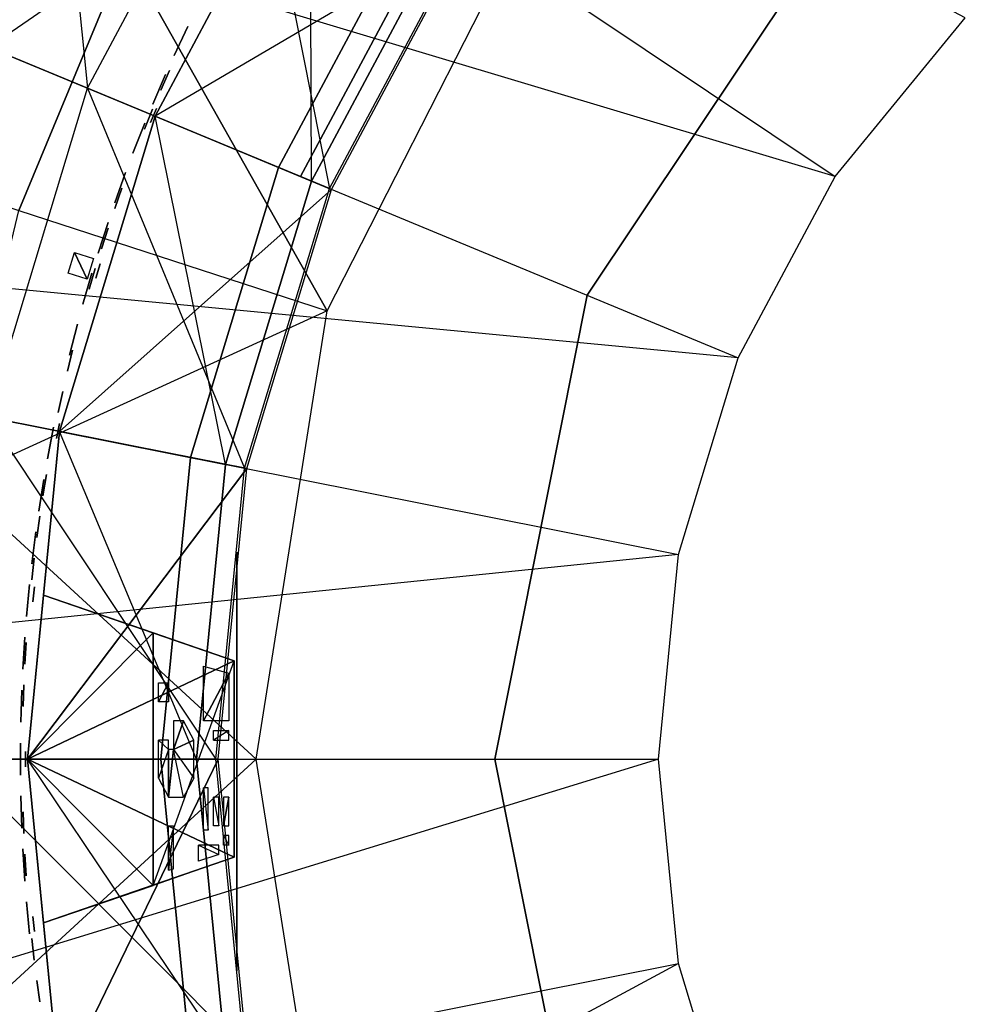
# Model space of a CAD drawing. Units: metres. Extents: x -2.19 to 2.19, y -2.19 to 2.19.
# Drawn here: x -0.88 to -0.39, y -0.13 to 0.39 of the extents above; entities that cross this region are included whole.
import ezdxf

# ---------------------------------------------------------------- set-up
doc = ezdxf.new("R2010")
doc.units = ezdxf.units.M

msp = doc.modelspace()

# ---------------------------------------------------------------- linework, layer by layer
for points in [[(-1.322028, 0.883351, -2.366658), (-0.456676, 0.305142, -2.366658), (-1.46896, 0.608461, -2.366658)], [(-0.456676, 0.305142, -2.366658), (-0.38837, 0.388373, -2.366658), (-1.322028, 0.883351, -2.366658)], [(-1.46896, 0.608461, -2.366658), (-0.507433, 0.210183, -2.366658), (-1.55944, 0.310188, -2.366658)], [(-0.507433, 0.210183, -2.366658), (-0.456676, 0.305142, -2.366658), (-1.46896, 0.608461, -2.366658)], [(-0.968593, 0.401202, -1.531705), (-0.87171, 0.582458, -1.531705), (-0.848427, 0.351428, -1.463418)], [(-0.763564, 0.510197, -1.463418), (-0.87171, 0.582458, -1.531705), (-0.848427, 0.351428, -1.463418)], [(-0.848427, 0.351428, -1.463418), (-0.763564, 0.510197, -1.463418), (-0.721673, 0.298925, -1.405986)], [(-0.649488, 0.433974, -1.405986), (-0.763564, 0.510197, -1.463418), (-0.721673, 0.298925, -1.405986)], [(-0.813005, 0.336761, -0.93288), (-0.731053, 0.302816, -0.93288), (-0.731684, 0.488902, -0.93288)], [(-0.731684, 0.488902, -1.399991), (-0.648537, 0.433345, -1.399991), (-0.813005, 0.336761, -1.399991)], [(-0.813005, 0.336761, -0.962046), (-0.813005, 0.336761, -0.97663), (-0.731684, 0.488902, -0.962046)], [(-0.813005, 0.336761, -0.97663), (-0.731684, 0.488902, -0.962046), (-0.731684, 0.488902, -0.97663)], [(-0.813005, 0.336761, -0.97663), (-0.813005, 0.336761, -0.979546), (-0.731684, 0.488902, -0.97663)], [(-0.813005, 0.336761, -0.979546), (-0.731684, 0.488902, -0.97663), (-0.731684, 0.488902, -0.979546)], [(-0.813005, 0.336761, -0.979546), (-0.813005, 0.336761, -0.99413), (-0.731684, 0.488902, -0.979546)], [(-0.813005, 0.336761, -0.99413), (-0.731684, 0.488902, -0.979546), (-0.731684, 0.488902, -0.99413)], [(-0.813005, 0.336761, -0.99413), (-0.813005, 0.336761, -0.997046), (-0.731684, 0.488902, -0.99413)], [(-0.813005, 0.336761, -0.997046), (-0.731684, 0.488902, -0.99413), (-0.731684, 0.488902, -0.997046)], [(-0.813005, 0.336761, -0.997046), (-0.813005, 0.336761, -1.01163), (-0.731684, 0.488902, -0.997046)], [(-0.813005, 0.336761, -1.01163), (-0.731684, 0.488902, -0.997046), (-0.731684, 0.488902, -1.01163)], [(-0.813005, 0.336761, -1.01163), (-0.813005, 0.336761, -1.014546), (-0.731684, 0.488902, -1.01163)], [(-0.813005, 0.336761, -1.014546), (-0.731684, 0.488902, -1.01163), (-0.731684, 0.488902, -1.014546)], [(-0.813005, 0.336761, -1.014546), (-0.813005, 0.336761, -1.02913), (-0.731684, 0.488902, -1.014546)], [(-0.813005, 0.336761, -1.02913), (-0.731684, 0.488902, -1.014546), (-0.731684, 0.488902, -1.02913)], [(-0.731684, 0.488902, -0.962046), (-0.731684, 0.488902, -0.93288), (-0.813005, 0.336761, -0.962046)], [(-0.813005, 0.336761, -0.962046), (-0.731684, 0.488902, -0.93288), (-0.813005, 0.336761, -0.93288)], [(-0.731684, 0.488902, -1.166435), (-0.731684, 0.488902, -1.02913), (-0.813005, 0.336761, -1.02913)], [(-0.731684, 0.488902, -1.166435), (-0.813005, 0.336761, -1.02913), (-0.813005, 0.336761, -1.399991)], [(-0.813005, 0.336761, -1.399991), (-0.731684, 0.488902, -1.399991), (-0.731684, 0.488902, -1.166435)], [(-0.731053, 0.302816, -0.93288), (-0.731684, 0.488902, -0.93288), (-0.65793, 0.439621, -0.93288)], [(-0.917728, 0.46761, -0.899991), (-0.828627, 0.422211, -0.899991), (-0.979579, 0.318287, -0.899991)], [(-0.673482, 0.450012, -1.341658), (-0.673482, 0.450012, -1.499991), (-0.748334, 0.309974, -1.341658)], [(-0.748334, 0.309974, -1.499991), (-0.673482, 0.450012, -1.499991), (-0.748334, 0.309974, -1.341658)], [(-0.449004, 0.449013, -2.329158), (-0.449004, 0.449013, -2.412491), (-0.586654, 0.243004, -2.329158)], [(-0.586654, 0.243004, -2.412491), (-0.449004, 0.449013, -2.412491), (-0.586654, 0.243004, -2.329158)], [(-0.449004, 0.449013, -2.329158), (-0.449004, 0.449013, -2.412491), (-0.586654, 0.243004, -2.329158)], [(-0.586654, 0.243004, -2.412491), (-0.449004, 0.449013, -2.412491), (-0.586654, 0.243004, -2.329158)], [(-0.614844, 0.446716, -0.699991), (-0.828627, 0.422211, -0.899991), (-0.722794, 0.234853, -0.699991)], [(-0.663093, 0.443067, -0.890895), (-0.663093, 0.443067, -0.914931), (-0.73679, 0.30519, -0.890895)], [(-0.73679, 0.30519, -0.914931), (-0.663093, 0.443067, -0.914931), (-0.73679, 0.30519, -0.890895)], [(-0.731053, 0.302816, -0.93288), (-0.731053, 0.302816, -0.702657), (-0.65793, 0.439621, -0.93288)], [(-0.731053, 0.302816, -0.702657), (-0.65793, 0.439621, -0.93288), (-0.65793, 0.439621, -0.702657)], [(-0.720617, 0.298493, -1.399991), (-0.648537, 0.433345, -1.399991), (-0.813005, 0.336761, -1.399991)], [(-0.884474, 0.287386, -0.899991), (-0.828627, 0.422211, -0.899991), (-0.979579, 0.318287, -0.899991)], [(-0.722794, 0.234853, -0.699991), (-0.828627, 0.422211, -0.899991), (-0.884474, 0.287386, -0.899991)], [(-0.848427, 0.351428, -1.463418), (-0.968593, 0.401202, -1.531705), (-0.900686, 0.179154, -1.463418)], [(-0.803081, 0.368572, -1.105492), (-0.795891, 0.383851, -1.105492), (-0.803081, 0.368572, -1.088606)], [(-0.803081, 0.368572, -1.088606), (-0.795891, 0.383851, -1.105492), (-0.795891, 0.383851, -1.088606)], [(-0.803081, 0.368572, -1.082937), (-0.795891, 0.383851, -1.082937), (-0.803081, 0.368572, -1.06605)], [(-0.803081, 0.368572, -1.06605), (-0.795891, 0.383851, -1.082937), (-0.795891, 0.383851, -1.06605)], [(-0.814262, 0.343165, -1.131936), (-0.807556, 0.358662, -1.131936), (-0.814262, 0.343165, -1.11505)], [(-0.814262, 0.343165, -1.11505), (-0.807556, 0.358662, -1.131936), (-0.807556, 0.358662, -1.11505)], [(-0.810129, 0.350452, -0.95221), (-0.805569, 0.360812, -0.95221), (-0.810129, 0.350452, -0.940891)], [(-0.810129, 0.350452, -0.940891), (-0.805569, 0.360812, -0.95221), (-0.805569, 0.360812, -0.940891)], [(-0.900686, 0.179154, -1.463418), (-0.848427, 0.351428, -1.463418), (-0.766124, 0.152388, -1.405986)], [(-0.721673, 0.298925, -1.405986), (-0.848427, 0.351428, -1.463418), (-0.766124, 0.152388, -1.405986)], [(-0.81868, 0.329983, -0.95221), (-0.814382, 0.340454, -0.95221), (-0.81868, 0.329983, -0.940891)], [(-0.81868, 0.329983, -0.940891), (-0.814382, 0.340454, -0.95221), (-0.814382, 0.340454, -0.940891)], [(-0.81868, 0.329983, -1.318252), (-0.814382, 0.340454, -1.318252), (-0.81868, 0.329983, -1.306933)], [(-0.81868, 0.329983, -1.306933), (-0.814382, 0.340454, -1.318252), (-0.814382, 0.340454, -1.306933)], [(-0.815402, 0.333436, -1.310449), (-0.81235, 0.340805, -1.310449), (-0.815403, 0.333436, -0.93288)], [(-0.815403, 0.333436, -0.93288), (-0.81235, 0.340805, -1.310449), (-0.81235, 0.340805, -0.93288)], [(-0.863082, 0.171679, -0.93288), (-0.776083, 0.154374, -0.93288), (-0.813005, 0.336761, -0.93288)], [(-0.813005, 0.336761, -1.399991), (-0.720617, 0.298493, -1.399991), (-0.863082, 0.171679, -1.399991)], [(-0.863082, 0.171679, -0.962046), (-0.863082, 0.171679, -0.97663), (-0.813005, 0.336761, -0.962046)], [(-0.863082, 0.171679, -0.97663), (-0.813005, 0.336761, -0.962046), (-0.813005, 0.336761, -0.97663)], [(-0.863082, 0.171679, -0.97663), (-0.863082, 0.171679, -0.979546), (-0.813005, 0.336761, -0.97663)], [(-0.863082, 0.171679, -0.979546), (-0.813005, 0.336761, -0.97663), (-0.813005, 0.336761, -0.979546)], [(-0.863082, 0.171679, -0.979546), (-0.863082, 0.171679, -0.99413), (-0.813005, 0.336761, -0.979546)], [(-0.863082, 0.171679, -0.99413), (-0.813005, 0.336761, -0.979546), (-0.813005, 0.336761, -0.99413)], [(-0.863082, 0.171679, -0.99413), (-0.863082, 0.171679, -0.997046), (-0.813005, 0.336761, -0.99413)], [(-0.863082, 0.171679, -0.997046), (-0.813005, 0.336761, -0.99413), (-0.813005, 0.336761, -0.997046)], [(-0.863082, 0.171679, -0.997046), (-0.863082, 0.171679, -1.01163), (-0.813005, 0.336761, -0.997046)], [(-0.863082, 0.171679, -1.01163), (-0.813005, 0.336761, -0.997046), (-0.813005, 0.336761, -1.01163)], [(-0.863082, 0.171679, -1.01163), (-0.863082, 0.171679, -1.014546), (-0.813005, 0.336761, -1.01163)], [(-0.863082, 0.171679, -1.014546), (-0.813005, 0.336761, -1.01163), (-0.813005, 0.336761, -1.014546)], [(-0.863082, 0.171679, -1.014546), (-0.863082, 0.171679, -1.02913), (-0.813005, 0.336761, -1.014546)], [(-0.863082, 0.171679, -1.02913), (-0.813005, 0.336761, -1.014546), (-0.813005, 0.336761, -1.02913)], [(-0.813005, 0.336761, -0.962046), (-0.813005, 0.336761, -0.93288), (-0.863082, 0.171679, -0.962046)], [(-0.863082, 0.171679, -0.962046), (-0.813005, 0.336761, -0.93288), (-0.863082, 0.171679, -0.93288)], [(-0.863082, 0.171679, -1.02913), (-0.813005, 0.336761, -1.02913), (-0.863082, 0.171679, -1.399991)], [(-0.863082, 0.171679, -1.399991), (-0.813005, 0.336761, -1.02913), (-0.813005, 0.336761, -1.399991)], [(-0.776083, 0.154374, -0.93288), (-0.813005, 0.336761, -0.93288), (-0.731053, 0.302816, -0.93288)], [(-0.824639, 0.317419, -1.105492), (-0.818423, 0.333119, -1.105492), (-0.824639, 0.317419, -1.088606)], [(-0.824639, 0.317419, -1.088606), (-0.818423, 0.333119, -1.105492), (-0.818423, 0.333119, -1.088606)], [(-0.824639, 0.317419, -1.082937), (-0.818423, 0.333119, -1.082937), (-0.824639, 0.317419, -1.06605)], [(-0.824639, 0.317419, -1.06605), (-0.818423, 0.333119, -1.082937), (-0.818423, 0.333119, -1.06605)], [(-1.55944, 0.310188, -2.366658), (-0.538688, 0.107148, -2.366658), (-1.589991, 0, -2.366658)], [(-0.538688, 0.107148, -2.366658), (-0.507433, 0.210183, -2.366658), (-1.55944, 0.310188, -2.366658)], [(-0.748334, 0.309974, -1.341658), (-0.748334, 0.309974, -1.499991), (-0.794427, 0.158023, -1.341658)], [(-0.794427, 0.158023, -1.499991), (-0.748334, 0.309974, -1.499991), (-0.794427, 0.158023, -1.341658)], [(-0.834203, 0.291359, -1.131936), (-0.828483, 0.307247, -1.131936), (-0.834203, 0.291359, -1.11505)], [(-0.834203, 0.291359, -1.11505), (-0.828483, 0.307247, -1.131936), (-0.828483, 0.307247, -1.11505)], [(-0.776083, 0.154374, -0.93288), (-0.776083, 0.154374, -0.702657), (-0.731053, 0.302816, -0.93288)], [(-0.776083, 0.154374, -0.702657), (-0.731053, 0.302816, -0.93288), (-0.731053, 0.302816, -0.702657)], [(-0.765004, 0.15217, -1.399991), (-0.720617, 0.298493, -1.399991), (-0.863082, 0.171679, -1.399991)], [(-0.834226, 0.288432, -0.95221), (-0.830459, 0.299106, -0.95221), (-0.834226, 0.288432, -0.940891)], [(-0.834226, 0.288432, -0.940891), (-0.830459, 0.299106, -0.95221), (-0.830459, 0.299106, -0.940891)], [(-0.834226, 0.288432, -1.383877), (-0.830459, 0.299106, -1.383877), (-0.834226, 0.288432, -1.372558)], [(-0.834226, 0.288432, -1.372558), (-0.830459, 0.299106, -1.383877), (-0.830459, 0.299106, -1.372558)], [(-0.918541, 0.145484, -0.899991), (-0.884474, 0.287386, -0.899991), (-0.722794, 0.234853, -0.699991)], [(-0.842943, 0.265013, -1.131936), (-0.837725, 0.281072, -1.131936), (-0.842943, 0.265013, -1.11505)], [(-0.842943, 0.265013, -1.11505), (-0.837725, 0.281072, -1.131936), (-0.837725, 0.281072, -1.11505)], [(-0.841211, 0.267377, -0.95221), (-0.837713, 0.278142, -0.95221), (-0.841211, 0.267377, -0.940891)], [(-0.841211, 0.267377, -0.940891), (-0.837713, 0.278142, -0.95221), (-0.837713, 0.278142, -0.940891)], [(-0.841211, 0.267377, -1.318252), (-0.837713, 0.278142, -1.318252), (-0.841211, 0.267377, -1.306933)], [(-0.841211, 0.267377, -1.306933), (-0.837713, 0.278142, -1.318252), (-0.837713, 0.278142, -1.306933)], [(-0.858631, 0.25455, -1.451718), (-0.855345, 0.265381, -1.451718), (-0.848602, 0.251507, -1.447441)], [(-0.848602, 0.251507, -1.447441), (-0.855345, 0.265381, -1.451718), (-0.845316, 0.262339, -1.447441)], [(-0.844158, 0.251906, -1.132532), (-0.841843, 0.259539, -1.132532), (-0.844158, 0.251906, -0.93288)], [(-0.844158, 0.251906, -0.93288), (-0.841843, 0.259539, -1.132532), (-0.841843, 0.259539, -0.93288)], [(-0.850851, 0.238404, -1.105492), (-0.84614, 0.25462, -1.105492), (-0.850851, 0.238404, -1.088606)], [(-0.850851, 0.238404, -1.088606), (-0.84614, 0.25462, -1.105492), (-0.84614, 0.25462, -1.088606)], [(-0.850851, 0.238404, -1.082937), (-0.84614, 0.25462, -1.082937), (-0.850851, 0.238404, -1.06605)], [(-0.850851, 0.238404, -1.06605), (-0.84614, 0.25462, -1.082937), (-0.84614, 0.25462, -1.06605)], [(-0.847664, 0.246152, -0.95221), (-0.844438, 0.257002, -0.95221), (-0.847664, 0.246152, -0.940891)], [(-0.847664, 0.246152, -0.940891), (-0.844438, 0.257002, -0.95221), (-0.844438, 0.257002, -0.940891)], [(-0.847664, 0.246152, -1.383877), (-0.844438, 0.257002, -1.383877), (-0.847664, 0.246152, -1.372558)], [(-0.847664, 0.246152, -1.372558), (-0.844438, 0.257002, -1.383877), (-0.844438, 0.257002, -1.372558)], [(-0.847664, 0.246152, -1.318252), (-0.844438, 0.257002, -1.318252), (-0.847664, 0.246152, -1.306933)], [(-0.847664, 0.246152, -1.306933), (-0.844438, 0.257002, -1.318252), (-0.844438, 0.257002, -1.306933)], [(-0.586654, 0.243004, -2.329158), (-0.586654, 0.243004, -2.412491), (-0.634991, 0, -2.329158)], [(-0.634991, 0, -2.412491), (-0.586654, 0.243004, -2.412491), (-0.634991, 0, -2.329158)], [(-0.586654, 0.243004, -2.329158), (-0.586654, 0.243004, -2.412491), (-0.634991, 0, -2.329158)], [(-0.634991, 0, -2.412491), (-0.586654, 0.243004, -2.412491), (-0.634991, 0, -2.329158)], [(-0.722794, 0.234853, -0.699991), (-0.918541, 0.145484, -0.899991), (-0.759991, 0, -0.699991)], [(-0.85792, 0.211561, -1.131936), (-0.85372, 0.227916, -1.131936), (-0.85792, 0.211561, -1.11505)], [(-0.85792, 0.211561, -1.11505), (-0.85372, 0.227916, -1.131936), (-0.853721, 0.227916, -1.11505)], [(-0.858962, 0.203251, -0.95221), (-0.856285, 0.214249, -0.95221), (-0.858962, 0.203251, -0.940891)], [(-0.858962, 0.203251, -0.940891), (-0.856285, 0.214249, -0.95221), (-0.856285, 0.214249, -0.940891)], [(-0.863798, 0.181601, -0.95221), (-0.861398, 0.192663, -0.95221), (-0.863798, 0.181601, -0.940891)], [(-0.863798, 0.181601, -0.940891), (-0.861398, 0.192663, -0.95221), (-0.861398, 0.192663, -0.940891)], [(-0.863798, 0.181601, -1.318252), (-0.861398, 0.192663, -1.318252), (-0.863798, 0.181601, -1.306933)], [(-0.863798, 0.181601, -1.306933), (-0.861398, 0.192663, -1.318252), (-0.861398, 0.192663, -1.306933)], [(-0.918332, 0, -1.463418), (-0.900686, 0.179154, -1.463418), (-0.781134, 0, -1.405986)], [(-0.766124, 0.152388, -1.405986), (-0.900686, 0.179154, -1.463418), (-0.781134, 0, -1.405986)], [(-0.864785, 0.167951, -1.269615), (-0.863228, 0.175774, -1.269615), (-0.864785, 0.167951, -0.93288)], [(-0.864785, 0.167951, -0.93288), (-0.863228, 0.175774, -1.269615), (-0.863229, 0.175774, -0.93288)], [(-0.879991, 0, -1.399991), (-0.871537, 0.08584, -1.318213), (-0.863082, 0.171679, -1.399991)], [(-0.863082, 0.171679, -0.962046), (-0.863082, 0.171679, -0.97663), (-0.879991, 0, -0.962046)], [(-0.863082, 0.171679, -0.97663), (-0.879991, 0, -0.962046), (-0.879991, 0, -0.97663)], [(-0.863082, 0.171679, -0.97663), (-0.863082, 0.171679, -0.979546), (-0.879991, 0, -0.97663)], [(-0.863082, 0.171679, -0.979546), (-0.879991, 0, -0.97663), (-0.879991, 0, -0.979546)], [(-0.863082, 0.171679, -0.979546), (-0.863082, 0.171679, -0.99413), (-0.879991, 0, -0.979546)], [(-0.863082, 0.171679, -0.99413), (-0.879991, 0, -0.979546), (-0.879991, 0, -0.99413)], [(-0.863082, 0.171679, -0.99413), (-0.863082, 0.171679, -0.997046), (-0.879991, 0, -0.99413)], [(-0.863082, 0.171679, -0.997046), (-0.879991, 0, -0.99413), (-0.879991, 0, -0.997046)], [(-0.863082, 0.171679, -0.997046), (-0.863082, 0.171679, -1.01163), (-0.879991, 0, -0.997046)], [(-0.863082, 0.171679, -1.01163), (-0.879991, 0, -0.997046), (-0.879991, 0, -1.01163)], [(-0.863082, 0.171679, -1.01163), (-0.863082, 0.171679, -1.014546), (-0.879991, 0, -1.01163)], [(-0.863082, 0.171679, -1.014546), (-0.879991, 0, -1.01163), (-0.879991, 0, -1.014546)], [(-0.863082, 0.171679, -1.014546), (-0.863082, 0.171679, -1.02913), (-0.879991, 0, -1.014546)], [(-0.863082, 0.171679, -1.02913), (-0.879991, 0, -1.014546), (-0.879991, 0, -1.02913)], [(-0.863082, 0.171679, -0.962046), (-0.863082, 0.171679, -0.93288), (-0.879991, 0, -0.93288)], [(-0.879991, 0, -0.93288), (-0.879991, 0, -0.962046), (-0.863082, 0.171679, -0.962046)], [(-0.863082, 0.171679, -1.02913), (-0.871537, 0.08584, -1.192685), (-0.879991, 0, -1.02913)], [(-0.879991, 0, -1.399991), (-0.765004, 0.15217, -1.399991), (-0.863082, 0.171679, -1.399991)], [(-0.863082, 0.171679, -1.399991), (-0.871537, 0.08584, -1.318213), (-0.871537, 0.08584, -1.192685)], [(-0.871537, 0.08584, -1.192685), (-0.863082, 0.171679, -1.399991), (-0.863082, 0.171679, -1.02913)], [(-0.869511, 0.157274, -1.105492), (-0.866347, 0.173861, -1.105492), (-0.869511, 0.157274, -1.088606)], [(-0.869511, 0.157274, -1.088606), (-0.866347, 0.173861, -1.105492), (-0.866347, 0.173861, -1.088606)], [(-0.869511, 0.157274, -1.131936), (-0.866347, 0.173861, -1.131936), (-0.869511, 0.157274, -1.11505)], [(-0.869511, 0.157274, -1.11505), (-0.866347, 0.173861, -1.131936), (-0.866347, 0.173861, -1.11505)], [(-0.791287, 0, -0.93288), (-0.863082, 0.171679, -0.93288), (-0.776083, 0.154374, -0.93288)], [(-0.794427, 0.158023, -1.341658), (-0.794427, 0.158023, -1.499991), (-0.809991, 0, -1.341658)], [(-0.809991, 0, -1.499991), (-0.794427, 0.158023, -1.499991), (-0.809991, 0, -1.341658)], [(-0.779991, 0, -1.399991), (-0.765004, 0.15217, -1.399991), (-0.879991, 0, -1.399991)], [(-0.791287, 0, -0.93288), (-0.791287, 0, -0.702657), (-0.776083, 0.154374, -0.93288)], [(-0.791287, 0, -0.702657), (-0.776083, 0.154374, -0.93288), (-0.776083, 0.154374, -0.702657)], [(-0.759991, 0, -0.699991), (-0.918541, 0.145484, -0.899991), (-0.929991, 0, -0.899991)], [(-0.874022, 0.129884, -1.105492), (-0.87138, 0.146562, -1.105492), (-0.874022, 0.129884, -1.088606)], [(-0.874022, 0.129884, -1.088606), (-0.87138, 0.146562, -1.105492), (-0.87138, 0.146562, -1.088606)], [(-0.874022, 0.129884, -1.082937), (-0.87138, 0.146562, -1.082937), (-0.874022, 0.129884, -1.06605)], [(-0.874022, 0.129884, -1.06605), (-0.87138, 0.146562, -1.082937), (-0.87138, 0.146562, -1.06605)], [(-0.871831, 0.13797, -0.95221), (-0.869991, 0.149139, -0.95221), (-0.871832, 0.13797, -0.940891)], [(-0.871832, 0.13797, -0.940891), (-0.869991, 0.149139, -0.95221), (-0.869991, 0.149139, -0.940891)], [(-0.871831, 0.13797, -1.318252), (-0.869991, 0.149139, -1.318252), (-0.871832, 0.13797, -1.306933)], [(-0.871832, 0.13797, -1.306933), (-0.869991, 0.149139, -1.318252), (-0.869991, 0.149139, -1.306933)], [(-0.875023, 0.116017, -0.95221), (-0.873464, 0.127229, -0.95221), (-0.875023, 0.116017, -0.940891)], [(-0.875023, 0.116017, -0.940891), (-0.873464, 0.127229, -0.95221), (-0.873464, 0.127229, -0.940891)], [(-0.875023, 0.116017, -1.318252), (-0.873464, 0.127229, -1.318252), (-0.875023, 0.116017, -1.306933)], [(-0.875023, 0.116017, -1.306933), (-0.873464, 0.127229, -1.318252), (-0.873464, 0.127229, -1.306933)], [(-0.87767, 0.102366, -1.131936), (-0.875554, 0.119119, -1.131936), (-0.87767, 0.102366, -1.11505)], [(-0.87767, 0.102366, -1.11505), (-0.875554, 0.119119, -1.131936), (-0.875554, 0.119119, -1.11505)], [(-0.770287, -0.110833, -1.186852), (-0.770287, 0, -1.287458), (-0.770287, 0.10834, -1.186833)], [(-0.549242, 0, -2.366658), (-0.538688, 0.107148, -2.366658), (-1.589991, 0, -2.366658)], [(-0.877662, 0.093991, -0.95221), (-0.876385, 0.105238, -0.95221), (-0.877662, 0.093991, -0.940891)], [(-0.877662, 0.093991, -0.940891), (-0.876385, 0.105238, -0.95221), (-0.876385, 0.105238, -0.940891)], [(-0.880453, 0.074747, -1.082937), (-0.878864, 0.091558, -1.082937), (-0.880453, 0.074747, -1.06605)], [(-0.880453, 0.074747, -1.06605), (-0.878864, 0.091558, -1.082937), (-0.878864, 0.091558, -1.06605)], [(-0.877083, 0.082378, -1.132532), (-0.876301, 0.090316, -1.132532), (-0.877083, 0.082378, -0.93288)], [(-0.877083, 0.082378, -0.93288), (-0.876301, 0.090316, -1.132532), (-0.876301, 0.090316, -0.93288)], [(-0.879991, 0, -1.318213), (-0.879991, 0, -1.399991), (-0.871537, 0.08584, -1.318213)], [(-0.871537, 0.08584, -1.318213), (-0.814037, 0.06622, -1.318213), (-0.879991, 0, -1.318213)], [(-0.771537, 0.051418, -1.192685), (-0.871537, 0.08584, -1.192685), (-0.879991, 0, -1.192685)], [(-0.879991, 0, -1.02913), (-0.871537, 0.08584, -1.192685), (-0.879991, 0, -1.192685)], [(-0.871537, 0.08584, -1.318213), (-0.814037, 0.06622, -1.318213), (-0.871537, 0.08584, -1.192685)], [(-0.871537, 0.08584, -1.192685), (-0.771537, 0.051418, -1.236416), (-0.814037, 0.06622, -1.318213)], [(-0.871537, 0.08584, -1.192685), (-0.771537, 0.051418, -1.236416), (-0.771537, 0.051418, -1.192685)], [(-0.882366, 0.047054, -1.105492), (-0.881306, 0.063907, -1.105492), (-0.882366, 0.047054, -1.088606)], [(-0.882366, 0.047054, -1.088606), (-0.881306, 0.063907, -1.105492), (-0.881306, 0.063907, -1.088606)], [(-0.882366, 0.047054, -1.131936), (-0.881306, 0.063907, -1.131936), (-0.882366, 0.047054, -1.11505)], [(-0.882366, 0.047054, -1.11505), (-0.881306, 0.063907, -1.131936), (-0.881306, 0.063907, -1.11505)], [(-0.814037, 0.06622, -1.318213), (-0.879991, 0, -1.318213), (-0.814037, -0.066216, -1.318213)], [(-0.814037, 0.06622, -1.318213), (-0.814037, -0.066216, -1.318213), (-0.771537, 0.051418, -1.236416)], [(-0.881276, 0.049775, -0.95221), (-0.880566, 0.061071, -0.95221), (-0.881277, 0.049775, -0.940891)], [(-0.881277, 0.049775, -0.940891), (-0.880566, 0.061071, -0.95221), (-0.880566, 0.061071, -0.940891)], [(-0.771537, 0.051418, -1.192685), (-0.879991, 0, -1.192685), (-0.771537, -0.051412, -1.192685)], [(-0.814037, -0.066216, -1.318213), (-0.771537, 0.051418, -1.236416), (-0.771537, -0.051412, -1.236416)], [(-0.774371, 0.045, -1.239996), (-0.787653, 0.02, -1.264996), (-0.787653, 0.04875, -1.264996)], [(-0.774371, 0.02, -1.239996), (-0.787653, 0.02, -1.264996), (-0.774371, 0.045, -1.239996)], [(-0.883409, 0.019315, -1.082937), (-0.882878, 0.036193, -1.082937), (-0.883409, 0.019315, -1.06605)], [(-0.883409, 0.019315, -1.06605), (-0.882878, 0.036193, -1.082937), (-0.882878, 0.036193, -1.06605)], [(-0.883409, 0.019315, -1.131936), (-0.882878, 0.036193, -1.131936), (-0.883409, 0.019315, -1.11505)], [(-0.883409, 0.019315, -1.11505), (-0.882878, 0.036193, -1.131936), (-0.882878, 0.036193, -1.11505)], [(-0.882249, 0.027612, -0.95221), (-0.881822, 0.038923, -0.95221), (-0.882249, 0.027612, -0.940891)], [(-0.882249, 0.027612, -0.940891), (-0.881822, 0.038923, -0.95221), (-0.881822, 0.038923, -0.940891)], [(-0.882249, 0.027612, -1.383877), (-0.881822, 0.038923, -1.383877), (-0.882249, 0.027612, -1.372558)], [(-0.882249, 0.027612, -1.372558), (-0.881822, 0.038923, -1.383877), (-0.881822, 0.038923, -1.372558)], [(-0.80609, 0.03, -1.299996), (-0.811246, 0.03, -1.309996), (-0.80609, 0.04, -1.299996)], [(-0.811246, 0.04, -1.309996), (-0.80609, 0.04, -1.299996), (-0.811246, 0.03, -1.309996)], [(-0.803434, 0.005, -1.294996), (-0.792808, 0.01, -1.274996), (-0.798121, 0.02, -1.284996)], [(-0.798121, 0.02, -1.284996), (-0.803434, 0.02, -1.294996), (-0.803434, 0.005, -1.294996)], [(-0.782496, 0.01, -1.254996), (-0.774371, 0.01, -1.239996), (-0.774371, 0.015, -1.239996)], [(-0.774371, 0.015, -1.239996), (-0.782496, 0.01, -1.254996), (-0.782496, 0.015, -1.254996)], [(-0.883579, -0.008439, -1.105492), (-0.883579, 0.008443, -1.105492), (-0.88358, -0.008439, -1.088606)], [(-0.88358, -0.008439, -1.088606), (-0.883579, 0.008443, -1.105492), (-0.88358, 0.008443, -1.088606)], [(-0.80609, 0.005, -1.299996), (-0.80609, 0.01, -1.299996), (-0.811246, 0.01, -1.309996)], [(-0.811246, 0.01, -1.309996), (-0.80609, 0.005, -1.299996), (-0.811246, -0.009996, -1.309996)], [(-0.803434, 0.005, -1.294996), (-0.792808, -0.009996, -1.274996), (-0.792808, 0.01, -1.274996)], [(-1.589991, 0, -2.366658), (-0.549242, 0, -2.366658), (-1.55944, -0.310185, -2.366658)], [(-0.538688, -0.107145, -2.366658), (-0.549242, 0, -2.366658), (-1.55944, -0.310185, -2.366658)], [(-0.918541, -0.145475, -0.899991), (-0.929991, 0, -0.899991), (-0.759991, 0, -0.699991)], [(-0.759991, 0, -0.699991), (-0.918541, -0.145475, -0.899991), (-0.722794, -0.234844, -0.699991)], [(-0.781134, 0, -1.405986), (-0.918332, 0, -1.463418), (-0.766124, -0.152384, -1.405986)], [(-0.900686, -0.17915, -1.463418), (-0.918332, 0, -1.463418), (-0.766124, -0.152384, -1.405986)], [(-0.880934, -0.003984, -1.18722), (-0.880934, 0.003988, -1.18722), (-0.880934, -0.003984, -0.93288)], [(-0.880934, -0.003984, -0.93288), (-0.880934, 0.003988, -1.18722), (-0.880934, 0.003988, -0.93288)], [(-0.776083, -0.154365, -0.93288), (-0.879991, 0, -0.93288), (-0.791287, 0, -0.93288)], [(-0.879991, 0, -1.318213), (-0.879991, 0, -1.399991), (-0.871537, -0.085833, -1.318213)], [(-0.871537, -0.085833, -1.318213), (-0.879991, 0, -1.399991), (-0.863082, -0.171671, -1.399991)], [(-0.814037, -0.066216, -1.318213), (-0.879991, 0, -1.318213), (-0.871537, -0.085833, -1.318213)], [(-0.771537, -0.051412, -1.192685), (-0.879991, 0, -1.192685), (-0.871537, -0.085833, -1.192685)], [(-0.879991, 0, -0.962046), (-0.879991, 0, -0.97663), (-0.863082, -0.171671, -0.962046)], [(-0.879991, 0, -0.97663), (-0.863082, -0.171671, -0.962046), (-0.863082, -0.171671, -0.97663)], [(-0.879991, 0, -0.97663), (-0.879991, 0, -0.979546), (-0.863082, -0.171671, -0.97663)], [(-0.879991, 0, -0.979546), (-0.863082, -0.171671, -0.97663), (-0.863082, -0.171671, -0.979546)], [(-0.879991, 0, -0.979546), (-0.879991, 0, -0.99413), (-0.863082, -0.171671, -0.979546)], [(-0.879991, 0, -0.99413), (-0.863082, -0.171671, -0.979546), (-0.863082, -0.171671, -0.99413)], [(-0.879991, 0, -0.99413), (-0.879991, 0, -0.997046), (-0.863082, -0.171671, -0.99413)], [(-0.879991, 0, -0.997046), (-0.863082, -0.171671, -0.99413), (-0.863082, -0.171671, -0.997046)], [(-0.879991, 0, -0.997046), (-0.879991, 0, -1.01163), (-0.863082, -0.171671, -0.997046)], [(-0.879991, 0, -1.01163), (-0.863082, -0.171671, -0.997046), (-0.863082, -0.171671, -1.01163)], [(-0.879991, 0, -1.01163), (-0.879991, 0, -1.014546), (-0.863082, -0.171671, -1.01163)], [(-0.879991, 0, -1.014546), (-0.863082, -0.171671, -1.01163), (-0.863082, -0.171671, -1.014546)], [(-0.879991, 0, -1.014546), (-0.879991, 0, -1.02913), (-0.863082, -0.171671, -1.014546)], [(-0.879991, 0, -1.02913), (-0.863082, -0.171671, -1.014546), (-0.863082, -0.171671, -1.02913)], [(-0.879991, 0, -0.93288), (-0.863082, -0.171671, -0.93288), (-0.879991, 0, -0.962046)], [(-0.879991, 0, -0.962046), (-0.863082, -0.171671, -0.93288), (-0.863082, -0.171671, -0.962046)], [(-0.879991, 0, -1.02913), (-0.879991, 0, -1.192685), (-0.871537, -0.085833, -1.192685)], [(-0.871537, -0.085833, -1.192685), (-0.879991, 0, -1.02913), (-0.863082, -0.171671, -1.02913)], [(-0.863082, -0.171671, -1.399991), (-0.779991, 0, -1.399991), (-0.879991, 0, -1.399991)], [(-0.765004, -0.152162, -1.399991), (-0.779991, 0, -1.399991), (-0.863082, -0.171671, -1.399991)], [(-0.80609, 0.005, -1.299996), (-0.811246, -0.009996, -1.309996), (-0.80609, -0.019996, -1.299996)], [(-0.809991, 0, -1.341658), (-0.809991, 0, -1.499991), (-0.794427, -0.158014, -1.341658)], [(-0.794427, -0.158014, -1.499991), (-0.809991, 0, -1.499991), (-0.794427, -0.158014, -1.341658)], [(-0.80609, 0.005, -1.299996), (-0.80609, -0.019996, -1.299996), (-0.803434, 0.005, -1.294996)], [(-0.803434, 0.005, -1.294996), (-0.80609, -0.019996, -1.299996), (-0.798121, -0.019996, -1.284996)], [(-0.798121, -0.019996, -1.284996), (-0.803434, 0.005, -1.294996), (-0.792808, -0.009996, -1.274996)], [(-0.776083, -0.154365, -0.93288), (-0.776083, -0.154365, -0.702657), (-0.791287, 0, -0.93288)], [(-0.776083, -0.154365, -0.702657), (-0.791287, 0, -0.93288), (-0.791287, 0, -0.702657)], [(-0.634991, 0, -2.329158), (-0.634991, 0, -2.412491), (-0.586654, -0.242995, -2.329158)], [(-0.586654, -0.242995, -2.412491), (-0.634991, 0, -2.412491), (-0.586654, -0.242995, -2.329158)], [(-0.634991, 0, -2.329158), (-0.634991, 0, -2.412491), (-0.586654, -0.242995, -2.329158)], [(-0.586654, -0.242995, -2.412491), (-0.634991, 0, -2.412491), (-0.586654, -0.242995, -2.329158)], [(-0.785152, -0.037184, -1.259996), (-0.785152, -0.014996, -1.259996), (-0.787653, -0.014996, -1.264996)], [(-0.787653, -0.014996, -1.264996), (-0.785152, -0.037184, -1.259996), (-0.787653, -0.037184, -1.264996)], [(-0.882878, -0.036189, -1.082937), (-0.883409, -0.019311, -1.082937), (-0.882878, -0.036189, -1.06605)], [(-0.882878, -0.036189, -1.06605), (-0.883409, -0.019311, -1.082937), (-0.883409, -0.019311, -1.06605)], [(-0.882878, -0.036189, -1.131936), (-0.883409, -0.019311, -1.131936), (-0.882878, -0.036189, -1.11505)], [(-0.882878, -0.036189, -1.11505), (-0.883409, -0.019311, -1.131936), (-0.883409, -0.019311, -1.11505)], [(-0.779684, -0.034996, -1.249996), (-0.779684, -0.019996, -1.249996), (-0.782496, -0.019996, -1.254996)], [(-0.782496, -0.019996, -1.254996), (-0.779684, -0.034996, -1.249996), (-0.782496, -0.034996, -1.254996)], [(-0.777184, -0.034996, -1.244996), (-0.774371, -0.034996, -1.239996), (-0.774371, -0.019996, -1.239996)], [(-0.774371, -0.019996, -1.239996), (-0.777184, -0.019996, -1.244996), (-0.777184, -0.034996, -1.244996)], [(-0.882249, -0.027608, -0.95221), (-0.881822, -0.038919, -0.95221), (-0.882249, -0.027608, -0.940891)], [(-0.882249, -0.027608, -0.940891), (-0.881822, -0.038919, -0.95221), (-0.881822, -0.038919, -0.940891)], [(-0.80609, -0.058121, -1.299996), (-0.803434, -0.057496, -1.294996), (-0.803434, -0.034996, -1.294996)], [(-0.803434, -0.034996, -1.294996), (-0.80609, -0.058121, -1.299996), (-0.80609, -0.034996, -1.299996)], [(-0.774371, -0.044996, -1.239996), (-0.774371, -0.039996, -1.239996), (-0.777184, -0.039996, -1.244996)], [(-0.777184, -0.039996, -1.244996), (-0.774371, -0.044996, -1.239996), (-0.777184, -0.044996, -1.244996)], [(-0.779684, -0.049996, -1.249996), (-0.779684, -0.044996, -1.249996), (-0.790309, -0.044996, -1.269996)], [(-0.790309, -0.044996, -1.269996), (-0.779684, -0.049996, -1.249996), (-0.790309, -0.053434, -1.269996)], [(-0.881306, -0.063903, -1.105492), (-0.882366, -0.04705, -1.105492), (-0.881306, -0.063903, -1.088606)], [(-0.881306, -0.063903, -1.088606), (-0.882366, -0.04705, -1.105492), (-0.882366, -0.04705, -1.088606)], [(-0.881276, -0.049771, -0.95221), (-0.880566, -0.061067, -0.95221), (-0.881277, -0.049771, -0.940891)], [(-0.881277, -0.049771, -0.940891), (-0.880566, -0.061067, -0.95221), (-0.880566, -0.061067, -0.940891)], [(-0.814037, -0.066216, -1.318213), (-0.871537, -0.085833, -1.192685), (-0.771537, -0.051412, -1.236416)], [(-0.771537, -0.051412, -1.236416), (-0.871537, -0.085833, -1.192685), (-0.771537, -0.051412, -1.192685)], [(-0.871537, -0.085833, -1.318213), (-0.814037, -0.066216, -1.318213), (-0.871537, -0.085833, -1.192685)], [(-0.878864, -0.091554, -1.082937), (-0.880453, -0.074743, -1.082937), (-0.878864, -0.091554, -1.06605)], [(-0.878864, -0.091554, -1.06605), (-0.880453, -0.074743, -1.082937), (-0.880453, -0.074743, -1.06605)], [(-0.876301, -0.090312, -1.132532), (-0.877083, -0.082374, -1.132532), (-0.876301, -0.090312, -0.93288)], [(-0.876301, -0.090312, -0.93288), (-0.877083, -0.082374, -1.132532), (-0.877083, -0.082374, -0.93288)], [(-0.863082, -0.171671, -1.02913), (-0.871537, -0.085833, -1.192685), (-0.863082, -0.171671, -1.399991)], [(-0.863082, -0.171671, -1.399991), (-0.871537, -0.085833, -1.192685), (-0.871537, -0.085833, -1.318213)], [(-0.877662, -0.093987, -0.95221), (-0.876385, -0.105234, -0.95221), (-0.877662, -0.093987, -0.940891)], [(-0.877662, -0.093987, -0.940891), (-0.876385, -0.105234, -0.95221), (-0.876385, -0.105234, -0.940891)], [(-1.55944, -0.310185, -2.366658), (-0.538688, -0.107145, -2.366658), (-1.468959, -0.608458, -2.366658)], [(-0.507433, -0.21018, -2.366658), (-0.538688, -0.107145, -2.366658), (-1.468959, -0.608458, -2.366658)], [(-0.875023, -0.116013, -0.95221), (-0.873464, -0.127224, -0.95221), (-0.875023, -0.116013, -0.940891)], [(-0.875023, -0.116013, -0.940891), (-0.873464, -0.127224, -0.95221), (-0.873464, -0.127224, -0.940891)], [(-0.875023, -0.116013, -1.318252), (-0.873464, -0.127224, -1.318252), (-0.875023, -0.116013, -1.306933)], [(-0.875023, -0.116013, -1.306933), (-0.873464, -0.127224, -1.318252), (-0.873464, -0.127224, -1.306933)]]:
    msp.add_3dface(points)

doc.saveas('drawing.dxf')
